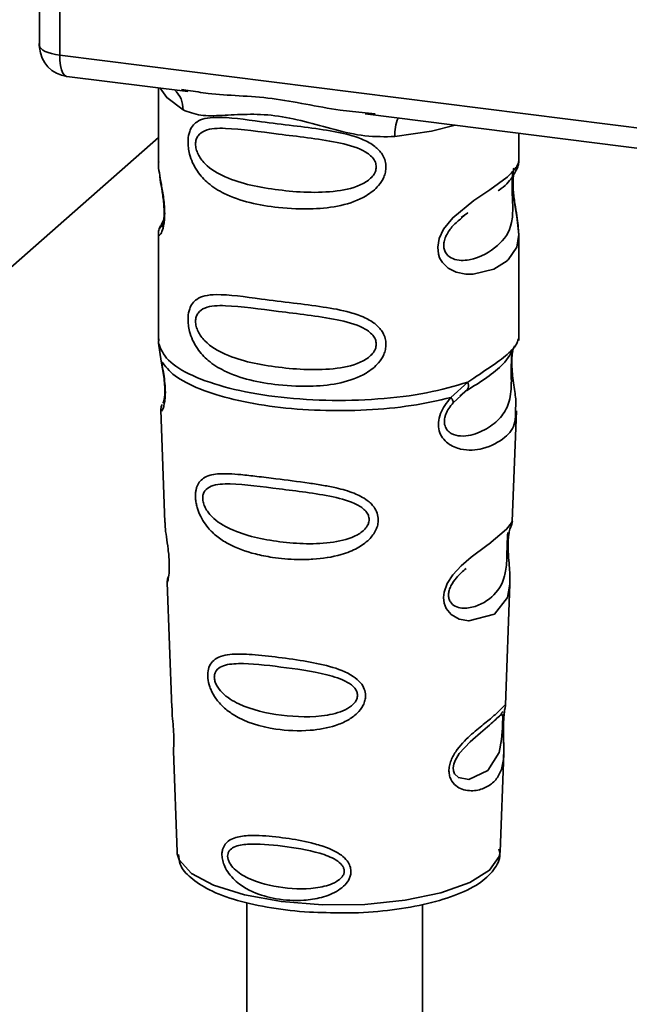
# Paper-space layout 'Blatt1' of a CAD drawing. Units: millimetres. Extents: x 0 to 5940, y 0 to 4200.
# Drawn here: x 4826 to 4846, y 1077 to 1108 of the extents above; entities that cross this region are included whole.
import ezdxf

# ---------------------------------------------------------------- set-up
doc = ezdxf.new("R2010")
doc.units = ezdxf.units.MM

psp = doc.layouts.new('Blatt1')

# ---------------------------------------------------------------- linework, layer by layer
at = {"color": 7, "linetype": 'Continuous', "lineweight": 35, "ltscale": 10}
for p, q in [((4826.936, 1118.956), (4826.936, 1107.374)), ((4826.94, 1107.259), (4826.94, 1118.955)), ((4827.586, 1118.874), (4827.586, 1106.955)), ((4826.936, 1107.374), (4826.94, 1107.259)), ((4826.942, 1107.198), (4826.94, 1107.259)), ((4827.586, 1106.955), (4860.136, 1102.854)), ((4827.814, 1106.275), (4831.676, 1105.788)), ((4830.733, 1105.907), (4830.733, 1103.565)), ((4831.471, 1105.86), (4831.68, 1105.829)), ((4837.331, 1105.117), (4837.652, 1105.083)), ((4837.327, 1105.076), (4850.852, 1103.372)), ((4778.805, 1058.533), (4830.733, 1104.329)), ((4842.233, 1103.574), (4842.233, 1104.458)), ((4830.733, 1103.581), (4830.739, 1103.52)), ((4830.896, 1101.684), (4830.769, 1101.413)), ((4840.398, 1101.77), (4840.611, 1101.927)), ((4840.405, 1101.753), (4840.603, 1101.929)), ((4830.733, 1101.241), (4830.733, 1097.847)), ((4842.233, 1097.847), (4842.233, 1101.232)), ((4830.753, 1097.899), (4830.739, 1097.764)), ((4842.186, 1097.81), (4842.212, 1097.899)), ((4830.739, 1097.764), (4830.826, 1097.194)), ((4842.024, 1097.532), (4842.034, 1097.532)), ((4840.066, 1096.03), (4840.609, 1096.52)), ((4840.141, 1095.863), (4840.39, 1096.092)), ((4840.352, 1096.073), (4840.593, 1096.282)), ((4840.39, 1096.092), (4840.541, 1096.231)), ((4830.808, 1095.634), (4830.941, 1092.047)), ((4842.025, 1092.083), (4842.156, 1095.61)), ((4841.898, 1091.665), (4841.885, 1091.482)), ((4841.893, 1091.237), (4841.893, 1091.261)), ((4841.893, 1091.235), (4841.893, 1091.237)), ((4831.012, 1090.124), (4831.16, 1086.129)), ((4841.808, 1086.221), (4841.951, 1090.073)), ((4841.789, 1086.127), (4841.783, 1086.131)), ((4841.742, 1085.503), (4841.742, 1085.523)), ((4841.742, 1085.497), (4841.742, 1085.503)), ((4831.212, 1084.743), (4831.331, 1081.534)), ((4841.635, 1081.534), (4841.751, 1084.679)), ((4831.331, 1081.534), (4831.336, 1081.477)), ((4841.635, 1081.534), (4841.634, 1081.587)), ((4833.558, 1079.921), (4833.558, 1074.668)), ((4839.158, 1074.668), (4839.158, 1079.851))]:
    psp.add_line(p, q, dxfattribs=at)
at = {"color": 7, "linetype": 'Continuous', "lineweight": 35, "ltscale": 10, "flags": 128}
for points in [[(4826.94, 1107.259), (4826.954, 1107.21), (4826.99, 1107.162), (4827.047, 1107.117), (4827.123, 1107.074), (4827.218, 1107.036), (4827.328, 1107.003), (4827.452, 1106.976), (4827.586, 1106.955)], [(4827.586, 1106.955), (4827.593, 1106.777), (4827.613, 1106.618), (4827.645, 1106.484), (4827.689, 1106.38), (4827.743, 1106.31), (4827.804, 1106.277), (4827.814, 1106.275)], [(4830.793, 1105.9), (4831.001, 1105.597), (4831.521, 1105.207)], [(4838.282, 1104.355), (4839.444, 1104.533), (4840.202, 1104.714)], [(4842.077, 1103.348), (4842.068, 1103.316), (4842.042, 1103.144), (4842.031, 1102.943), (4842.034, 1102.759), (4842.05, 1102.561), (4842.102, 1102.179), (4842.169, 1101.801), (4842.233, 1101.231), (4842.166, 1100.822), (4841.891, 1100.421), (4841.865, 1100.397), (4841.862, 1100.394), (4841.861, 1100.394), (4841.436, 1100.126), (4840.775, 1099.963), (4840.539, 1099.967), (4840.23, 1100.034), (4839.982, 1100.16), (4839.8, 1100.333), (4839.734, 1100.436), (4839.707, 1100.491), (4839.696, 1100.52), (4839.694, 1100.524), (4839.669, 1100.602), (4839.644, 1100.826), (4839.693, 1101.103), (4839.831, 1101.398), (4840.124, 1101.766), (4840.8, 1102.312), (4841.311, 1102.653), (4841.861, 1103.06), (4841.861, 1103.06)], [(4841.949, 1090.073), (4841.876, 1089.645), (4841.452, 1089.123), (4840.635, 1088.904), (4840.328, 1088.964), (4840.076, 1089.106), (4839.916, 1089.295), (4839.848, 1089.465), (4839.827, 1089.654), (4839.847, 1089.821), (4839.948, 1090.099), (4840.125, 1090.372), (4840.391, 1090.661), (4840.708, 1090.933), (4841.215, 1091.311), (4841.251, 1091.337), (4841.268, 1091.35), (4841.271, 1091.352), (4841.272, 1091.353), (4841.272, 1091.353), (4841.272, 1091.353), (4841.272, 1091.353), (4841.272, 1091.353), (4841.272, 1091.353), (4841.84, 1091.829), (4842.001, 1092.036), (4842.016, 1092.084)], [(4841.713, 1085.601), (4841.708, 1085.487), (4841.702, 1085.361), (4841.684, 1085.117), (4841.606, 1084.702), (4841.241, 1084.127), (4840.633, 1083.846), (4840.305, 1083.904), (4840.184, 1084.024), (4840.149, 1084.115), (4840.14, 1084.217), (4840.157, 1084.33), (4840.199, 1084.449), (4840.334, 1084.673), (4840.678, 1085.044), (4840.678, 1085.044)], [(4831.336, 1081.477), (4831.398, 1081.278), (4831.787, 1080.849), (4832.495, 1080.468), (4833.476, 1080.161), (4834.661, 1079.949), (4835.97, 1079.846), (4837.315, 1079.86), (4838.603, 1079.99), (4839.746, 1080.226), (4840.667, 1080.553), (4841.302, 1080.948), (4841.609, 1081.385), (4841.635, 1081.534)]]:
    psp.add_lwpolyline(points, dxfattribs=at)
at = {"color": 7, "linetype": 'Continuous', "lineweight": 35, "ltscale": 100}
for centre, radius, start, end in [((4827.939, 1107.267), 1, 183.9529, 262.8192), ((4830.725, 1105.241), 0.796, 357.5584, 49.0042), ((4839.571, 1104.441), 1.292, 157.0927, 183.7787)]:
    psp.add_arc(centre, radius, start, end, dxfattribs=at)
at = {"color": 7, "linetype": 'Continuous', "lineweight": 35, "ltscale": 10}
for points, knots in [([(4826.943, 1107.38), (4826.941, 1107.364), (4826.93, 1107.304), (4826.937, 1107.243), (4826.942, 1107.198)], [0, 0, 0, 0, 0.270964, 1, 1, 1, 1]), ([(4831.68, 1105.829), (4831.892, 1105.794), (4832.701, 1105.66), (4834.353, 1105.654), (4836.046, 1105.239), (4837.064, 1105.142), (4837.331, 1105.117)], [0, 0, 0, 0, 0.13088, 0.500017, 0.869149, 1, 1, 1, 1]), ([(4838.282, 1104.355), (4837.964, 1104.35), (4837.324, 1104.34), (4836.357, 1104.573), (4835.399, 1104.844), (4834.44, 1105.052), (4833.692, 1105.074), (4833.15, 1105.05), (4832.643, 1105.023), (4832.065, 1105.002), (4831.702, 1105.139), (4831.521, 1105.207)], [0, 0, 0, 0, 0.12455, 0.249954, 0.375378, 0.499928, 0.624498, 0.687186, 0.750025, 0.875449, 1, 1, 1, 1]), ([(4837.995, 1103.384), (4837.991, 1103.33), (4837.984, 1103.219), (4837.914, 1103.015), (4837.734, 1102.731), (4837.282, 1102.376), (4836.552, 1102.125), (4835.59, 1102.021), (4834.278, 1102.086), (4833.127, 1102.339), (4832.339, 1102.824), (4832.012, 1103.174), (4831.824, 1103.506), (4831.732, 1103.767), (4831.683, 1104.019), (4831.672, 1104.277), (4831.72, 1104.516), (4831.819, 1104.701), (4831.975, 1104.848), (4832.222, 1104.947), (4832.839, 1104.999), (4833.796, 1104.852), (4834.996, 1104.706), (4835.962, 1104.588), (4836.742, 1104.449), (4837.309, 1104.254), (4837.67, 1104.04), (4837.88, 1103.803), (4837.979, 1103.58), (4837.99, 1103.448), (4837.995, 1103.384)], [0, 0, 0, 0, 0.010201, 0.020756, 0.039226, 0.070013, 0.121443, 0.174894, 0.242728, 0.361314, 0.404184, 0.439328, 0.458912, 0.476594, 0.488781, 0.504547, 0.523557, 0.539799, 0.55772, 0.585196, 0.617386, 0.722103, 0.786619, 0.844175, 0.896553, 0.926986, 0.95317, 0.974931, 0.987752, 1, 1, 1, 1]), ([(4837.686, 1103.389), (4837.68, 1103.337), (4837.667, 1103.23), (4837.537, 1103.029), (4837.142, 1102.748), (4836.088, 1102.521), (4834.54, 1102.62), (4833.127, 1102.892), (4832.352, 1103.333), (4832.093, 1103.633), (4831.998, 1103.789), (4831.936, 1103.952), (4831.913, 1104.118), (4831.935, 1104.268), (4832.022, 1104.435), (4832.308, 1104.617), (4833.126, 1104.638), (4834.541, 1104.421), (4836.088, 1104.264), (4837.143, 1104.008), (4837.538, 1103.74), (4837.668, 1103.546), (4837.68, 1103.439), (4837.686, 1103.389)], [0, 0, 0, 0, 0.011634, 0.023932, 0.051138, 0.113547, 0.249964, 0.386378, 0.448774, 0.463369, 0.476129, 0.488517, 0.500058, 0.511545, 0.524007, 0.551227, 0.613625, 0.750035, 0.886454, 0.948843, 0.976063, 0.98857, 1, 1, 1, 1]), ([(4830.744, 1103.565), (4830.74, 1103.54), (4830.725, 1103.441), (4830.765, 1103.198), (4830.825, 1102.844), (4830.893, 1102.464), (4830.928, 1102.139), (4830.938, 1101.896), (4830.928, 1101.679), (4830.893, 1101.442), (4830.825, 1101.262), (4830.764, 1101.193), (4830.721, 1101.19), (4830.738, 1101.233), (4830.741, 1101.241)], [0, 0, 0, 0, 0.038522, 0.150739, 0.269455, 0.384595, 0.443191, 0.499906, 0.557331, 0.615323, 0.730747, 0.846167, 0.973349, 1, 1, 1, 1]), ([(4841.861, 1103.06), (4841.983, 1103.184), (4842.196, 1103.402), (4842.22, 1103.523), (4842.23, 1103.574)], [0, 0, 0, 0, 0.570173, 1, 1, 1, 1]), ([(4842.152, 1103.279), (4842.176, 1103.329), (4842.224, 1103.429), (4842.23, 1103.528), (4842.233, 1103.577)], [0, 0, 0, 0, 0.505357, 1, 1, 1, 1]), ([(4841.577, 1102.625), (4841.585, 1102.631), (4841.789, 1102.775), (4842.051, 1103.061), (4842.142, 1103.272), (4842.188, 1103.378)], [0, 0, 0, 0, 0.019983, 0.510283, 1, 1, 1, 1]), ([(4830.78, 1103.113), (4830.783, 1103.068), (4830.796, 1102.922), (4830.848, 1102.665), (4830.888, 1102.383), (4830.911, 1102.163), (4830.92, 1101.946), (4830.912, 1101.757), (4830.891, 1101.611), (4830.856, 1101.487), (4830.823, 1101.456), (4830.849, 1101.526), (4830.863, 1101.562)], [0, 0, 0, 0, 0.064693, 0.209498, 0.281098, 0.351339, 0.420442, 0.490536, 0.563967, 0.641999, 0.812399, 1, 1, 1, 1]), ([(4842.038, 1103.19), (4842.034, 1103.159), (4842.028, 1103.115), (4842.017, 1102.956), (4842.015, 1102.811), (4842.017, 1102.641), (4842.025, 1102.469), (4842.033, 1102.3), (4842.045, 1101.963), (4842.004, 1101.399), (4841.622, 1100.857), (4840.884, 1100.414), (4840.222, 1100.383), (4839.943, 1100.562), (4839.853, 1100.731), (4839.828, 1100.88), (4839.852, 1101.046), (4839.942, 1101.272), (4840.142, 1101.545), (4840.312, 1101.679), (4840.405, 1101.753)], [0, 0, 0, 0, 0.042832, 0.062184, 0.0805, 0.098434, 0.11816, 0.138261, 0.161212, 0.259384, 0.474086, 0.688768, 0.786989, 0.829812, 0.849169, 0.867482, 0.885443, 0.905153, 0.947983, 1, 1, 1, 1]), ([(4842.233, 1101.228), (4842.219, 1101.418), (4842.2, 1101.706), (4842.118, 1102.143), (4842.077, 1102.426), (4842.055, 1102.646), (4842.045, 1102.862), (4842.053, 1103.055), (4842.067, 1103.141), (4842.074, 1103.185)], [0, 0, 0, 0, 0.359943, 0.545567, 0.637364, 0.727433, 0.816019, 0.905853, 1, 1, 1, 1]), ([(4830.806, 1101.511), (4830.784, 1101.465), (4830.741, 1101.374), (4830.735, 1101.279), (4830.733, 1101.233)], [0, 0, 0, 0, 0.507902, 1, 1, 1, 1]), ([(4837.995, 1097.727), (4837.991, 1097.673), (4837.984, 1097.562), (4837.914, 1097.358), (4837.734, 1097.075), (4837.282, 1096.719), (4836.552, 1096.468), (4835.59, 1096.365), (4834.278, 1096.429), (4833.127, 1096.682), (4832.339, 1097.167), (4832.012, 1097.517), (4831.824, 1097.849), (4831.732, 1098.11), (4831.683, 1098.362), (4831.672, 1098.62), (4831.72, 1098.859), (4831.819, 1099.044), (4831.975, 1099.191), (4832.222, 1099.29), (4832.839, 1099.343), (4833.796, 1099.195), (4834.996, 1099.049), (4835.962, 1098.931), (4836.742, 1098.792), (4837.309, 1098.597), (4837.67, 1098.384), (4837.88, 1098.146), (4837.979, 1097.923), (4837.99, 1097.791), (4837.995, 1097.727)], [0, 0, 0, 0, 0.0102005, 0.0207559, 0.0392255, 0.0700133, 0.1214434, 0.1748939, 0.2427276, 0.3613144, 0.4041843, 0.4393285, 0.4589125, 0.4765943, 0.4887814, 0.5045468, 0.523557, 0.5397989, 0.5577196, 0.5851956, 0.6173855, 0.7221028, 0.7866186, 0.8441752, 0.8965528, 0.9269858, 0.9531703, 0.974931, 0.9877522, 1, 1, 1, 1]), ([(4837.686, 1097.732), (4837.68, 1097.68), (4837.667, 1097.573), (4837.537, 1097.372), (4837.142, 1097.091), (4836.088, 1096.864), (4834.54, 1096.963), (4833.127, 1097.235), (4832.352, 1097.676), (4832.093, 1097.976), (4831.998, 1098.132), (4831.936, 1098.295), (4831.913, 1098.461), (4831.935, 1098.611), (4832.022, 1098.778), (4832.308, 1098.96), (4833.126, 1098.981), (4834.541, 1098.764), (4836.088, 1098.607), (4837.143, 1098.351), (4837.538, 1098.083), (4837.668, 1097.889), (4837.68, 1097.783), (4837.686, 1097.732)], [0, 0, 0, 0, 0.011634, 0.023932, 0.051138, 0.113547, 0.249964, 0.386378, 0.448774, 0.463369, 0.476129, 0.488517, 0.500058, 0.511545, 0.524007, 0.551227, 0.613625, 0.750035, 0.886454, 0.948843, 0.976063, 0.98857, 1, 1, 1, 1]), ([(4840.572, 1096.255), (4841.012, 1096.529), (4841.745, 1096.986), (4842.002, 1097.481), (4842.105, 1097.679)], [0, 0, 0, 0, 0.599919, 1, 1, 1, 1]), ([(4840.609, 1096.52), (4840.858, 1096.688), (4841.368, 1097.032), (4841.89, 1097.398), (4842.167, 1097.711), (4842.183, 1097.792), (4842.186, 1097.81)], [0, 0, 0, 0, 0.293459, 0.601684, 0.911581, 1, 1, 1, 1]), ([(4842.034, 1097.532), (4842.031, 1097.514), (4842.024, 1097.479), (4842.01, 1097.379), (4842.001, 1097.276), (4841.996, 1097.188), (4841.993, 1097.091), (4841.991, 1096.954), (4841.992, 1096.772), (4841.996, 1096.495), (4841.983, 1096.068), (4841.857, 1095.64), (4841.525, 1095.233), (4841.03, 1094.911), (4840.503, 1094.763), (4840.121, 1094.842), (4839.952, 1094.973), (4839.882, 1095.094), (4839.857, 1095.207), (4839.856, 1095.3), (4839.871, 1095.397), (4839.913, 1095.529), (4840.002, 1095.696), (4840.092, 1095.804), (4840.141, 1095.863)], [0, 0, 0, 0, 0.029774, 0.055062, 0.067597, 0.079561, 0.091462, 0.103816, 0.128701, 0.157943, 0.22018, 0.356935, 0.500003, 0.643079, 0.779826, 0.842066, 0.871293, 0.896176, 0.908537, 0.920441, 0.932405, 0.944938, 0.970237, 1, 1, 1, 1]), ([(4842.037, 1097.523), (4842.028, 1097.451), (4842.007, 1097.299), (4842.009, 1097.009), (4842.034, 1096.705), (4842.083, 1096.324), (4842.157, 1095.915), (4842.134, 1095.711), (4842.122, 1095.611)], [0, 0, 0, 0, 0.109901, 0.23291, 0.353178, 0.486034, 0.748404, 1, 1, 1, 1]), ([(4830.826, 1097.194), (4830.844, 1097.102), (4830.879, 1096.927), (4830.928, 1096.626), (4830.957, 1096.327), (4830.957, 1096.058), (4830.931, 1095.846), (4830.882, 1095.657), (4830.814, 1095.559), (4830.828, 1095.612), (4830.833, 1095.635)], [0, 0, 0, 0, 0.1109494, 0.2109346, 0.3128935, 0.4144263, 0.513845, 0.6236475, 0.8404982, 1, 1, 1, 1]), ([(4830.833, 1097.123), (4830.848, 1097.043), (4830.876, 1096.889), (4830.916, 1096.627), (4830.936, 1096.408), (4830.941, 1096.254), (4830.938, 1096.115), (4830.924, 1095.979), (4830.894, 1095.853), (4830.885, 1095.85), (4830.88, 1095.848)], [0, 0, 0, 0, 0.137313, 0.26685, 0.390454, 0.451536, 0.512942, 0.638282, 0.769675, 1, 1, 1, 1]), ([(4840.609, 1096.52), (4840.616, 1096.488), (4840.628, 1096.423), (4840.62, 1096.339), (4840.593, 1096.271), (4840.558, 1096.244), (4840.541, 1096.231)], [0, 0, 0, 0, 0.246335, 0.499993, 0.753655, 1, 1, 1, 1]), ([(4842.122, 1095.611), (4842.124, 1095.487), (4842.129, 1095.112), (4841.809, 1094.731), (4841.193, 1094.379), (4840.484, 1094.321), (4840.021, 1094.503), (4839.794, 1094.73), (4839.682, 1094.958), (4839.654, 1095.231), (4839.723, 1095.518), (4839.867, 1095.794), (4839.997, 1095.949), (4840.066, 1096.03)], [0, 0, 0, 0, 0.093081, 0.28233, 0.494443, 0.651009, 0.741042, 0.786562, 0.827866, 0.870084, 0.91244, 0.9539, 1, 1, 1, 1]), ([(4840.066, 1096.03), (4840.079, 1096.011), (4840.106, 1095.975), (4840.132, 1095.928), (4840.145, 1095.889), (4840.142, 1095.871), (4840.141, 1095.863)], [0, 0, 0, 0, 0.247773, 0.499989, 0.752211, 1, 1, 1, 1]), ([(4830.858, 1095.812), (4830.843, 1095.777), (4830.813, 1095.706), (4830.811, 1095.636), (4830.81, 1095.601)], [0, 0, 0, 0, 0.489373, 1, 1, 1, 1]), ([(4837.748, 1092.132), (4837.745, 1092.078), (4837.737, 1091.967), (4837.655, 1091.743), (4837.45, 1091.466), (4837.142, 1091.251), (4836.835, 1091.107), (4836.37, 1090.949), (4835.886, 1090.879), (4835.42, 1090.86), (4834.982, 1090.861), (4834.439, 1090.909), (4833.685, 1091.057), (4833.085, 1091.271), (4832.606, 1091.582), (4832.34, 1091.836), (4832.152, 1092.094), (4832.042, 1092.312), (4831.979, 1092.49), (4831.942, 1092.632), (4831.918, 1092.788), (4831.915, 1092.934), (4831.929, 1093.059), (4831.962, 1093.195), (4832.037, 1093.342), (4832.236, 1093.525), (4832.657, 1093.624), (4833.252, 1093.586), (4833.892, 1093.513), (4834.61, 1093.421), (4835.333, 1093.333), (4835.984, 1093.233), (4836.47, 1093.138), (4836.955, 1093.003), (4837.322, 1092.816), (4837.519, 1092.649), (4837.632, 1092.516), (4837.727, 1092.346), (4837.741, 1092.202), (4837.748, 1092.132)], [0, 0, 0, 0, 0.011162, 0.022755, 0.047507, 0.077604, 0.094659, 0.113319, 0.172802, 0.188755, 0.205542, 0.259762, 0.298644, 0.366846, 0.398758, 0.426439, 0.446999, 0.465363, 0.474645, 0.483599, 0.493714, 0.505416, 0.513577, 0.521915, 0.53935, 0.558746, 0.605894, 0.668612, 0.70689, 0.749958, 0.820438, 0.850609, 0.877513, 0.916192, 0.948444, 0.959451, 0.969763, 0.985287, 1, 1, 1, 1]), ([(4837.459, 1092.137), (4837.453, 1092.091), (4837.442, 1091.994), (4837.324, 1091.811), (4836.968, 1091.549), (4836.007, 1091.319), (4834.585, 1091.39), (4833.28, 1091.664), (4832.518, 1092.112), (4832.249, 1092.454), (4832.164, 1092.662), (4832.14, 1092.813), (4832.158, 1092.949), (4832.237, 1093.101), (4832.501, 1093.267), (4833.261, 1093.295), (4834.568, 1093.11), (4835.991, 1092.951), (4836.959, 1092.704), (4837.322, 1092.457), (4837.442, 1092.28), (4837.453, 1092.184), (4837.459, 1092.137)], [0, 0, 0, 0, 0.0114199, 0.0239772, 0.0512309, 0.1136162, 0.2500149, 0.3863833, 0.4487182, 0.4759209, 0.4884565, 0.4998701, 0.5113621, 0.5238074, 0.5510455, 0.6135466, 0.7500205, 0.8864919, 0.9489292, 0.9761019, 0.9885576, 1, 1, 1, 1]), ([(4830.946, 1092.047), (4830.947, 1092), (4830.949, 1091.869), (4830.988, 1091.591), (4831.036, 1091.264), (4831.069, 1090.977), (4831.082, 1090.768), (4831.084, 1090.579), (4831.072, 1090.366), (4831.042, 1090.2), (4831.015, 1090.12), (4831.017, 1090.123), (4831.017, 1090.124)], [0, 0, 0, 0, 0.077126, 0.213904, 0.356938, 0.428212, 0.495577, 0.563253, 0.634092, 0.776688, 0.913831, 1, 1, 1, 1]), ([(4841.893, 1091.261), (4841.892, 1091.269), (4841.89, 1091.337), (4841.894, 1091.466), (4841.906, 1091.626), (4841.926, 1091.754), (4841.953, 1091.87), (4841.977, 1091.914), (4841.971, 1091.899), (4841.97, 1091.897)], [0, 0, 0, 0, 0.017269, 0.15759, 0.301367, 0.453086, 0.614638, 0.968192, 1, 1, 1, 1]), ([(4841.965, 1091.873), (4841.982, 1091.91), (4842.015, 1091.984), (4842.022, 1092.06), (4842.026, 1092.097)], [0, 0, 0, 0, 0.506372, 1, 1, 1, 1]), ([(4841.881, 1091.724), (4841.879, 1091.695), (4841.878, 1091.654), (4841.868, 1091.519), (4841.864, 1091.432), (4841.862, 1091.39)], [0, 0, 0, 0, 0.532131, 0.776477, 1, 1, 1, 1]), ([(4841.862, 1091.39), (4841.86, 1091.345), (4841.857, 1091.249), (4841.853, 1091.042), (4841.844, 1090.685), (4841.767, 1090.141), (4841.425, 1089.642), (4840.805, 1089.294), (4840.276, 1089.304), (4840.063, 1089.468), (4839.999, 1089.613), (4839.985, 1089.741), (4840.009, 1089.882), (4840.087, 1090.076), (4840.28, 1090.347), (4840.449, 1090.491), (4840.554, 1090.58)], [0, 0, 0, 0, 0.019213, 0.040226, 0.085929, 0.190553, 0.419318, 0.648042, 0.752608, 0.798243, 0.819277, 0.838411, 0.857635, 0.878552, 0.92423, 1, 1, 1, 1]), ([(4841.951, 1090.069), (4841.949, 1090.236), (4841.945, 1090.49), (4841.912, 1090.86), (4841.897, 1091.083), (4841.895, 1091.19), (4841.893, 1091.235)], [0, 0, 0, 0, 0.502614, 0.768601, 0.902299, 1, 1, 1, 1]), ([(4831.052, 1090.322), (4831.039, 1090.287), (4831.015, 1090.219), (4831.014, 1090.148), (4831.013, 1090.114)], [0, 0, 0, 0, 0.5075548, 1, 1, 1, 1]), ([(4837.343, 1086.519), (4837.34, 1086.468), (4837.333, 1086.364), (4837.253, 1086.164), (4837.076, 1085.935), (4836.768, 1085.717), (4836.267, 1085.506), (4835.477, 1085.37), (4834.327, 1085.425), (4833.39, 1085.702), (4832.813, 1086.134), (4832.57, 1086.406), (4832.437, 1086.64), (4832.352, 1086.862), (4832.309, 1087.045), (4832.307, 1087.28), (4832.361, 1087.491), (4832.502, 1087.666), (4832.721, 1087.784), (4833.086, 1087.854), (4833.658, 1087.845), (4834.452, 1087.758), (4835.331, 1087.639), (4836.193, 1087.473), (4836.837, 1087.245), (4837.179, 1086.955), (4837.318, 1086.739), (4837.335, 1086.591), (4837.343, 1086.519)], [0, 0, 0, 0, 0.012283, 0.025036, 0.049924, 0.077797, 0.11008, 0.172569, 0.258475, 0.377275, 0.410832, 0.439724, 0.465534, 0.471989, 0.493271, 0.506911, 0.528432, 0.552471, 0.580743, 0.613775, 0.67177, 0.741693, 0.813193, 0.876714, 0.939033, 0.963959, 0.98255, 1, 1, 1, 1]), ([(4837.087, 1086.527), (4837.083, 1086.488), (4837.073, 1086.404), (4836.974, 1086.248), (4836.674, 1086.022), (4835.857, 1085.811), (4834.64, 1085.854), (4833.512, 1086.107), (4832.845, 1086.506), (4832.608, 1086.8), (4832.533, 1086.978), (4832.513, 1087.107), (4832.529, 1087.225), (4832.599, 1087.359), (4832.831, 1087.513), (4833.495, 1087.572), (4834.623, 1087.438), (4835.842, 1087.276), (4836.665, 1087.03), (4836.972, 1086.805), (4837.072, 1086.65), (4837.082, 1086.567), (4837.087, 1086.527)], [0, 0, 0, 0, 0.011405, 0.023957, 0.051203, 0.1136, 0.249995, 0.386365, 0.448723, 0.475925, 0.488442, 0.499882, 0.51137, 0.523815, 0.551049, 0.613552, 0.750025, 0.886476, 0.948921, 0.976102, 0.988566, 1, 1, 1, 1]), ([(4831.17, 1086.129), (4831.17, 1086.072), (4831.168, 1085.933), (4831.197, 1085.67), (4831.215, 1085.43), (4831.225, 1085.255), (4831.228, 1085.095), (4831.226, 1084.917), (4831.212, 1084.765), (4831.219, 1084.749), (4831.222, 1084.743)], [0, 0, 0, 0, 0.129381, 0.314941, 0.407297, 0.494911, 0.582607, 0.674732, 0.859808, 1, 1, 1, 1]), ([(4841.741, 1085.681), (4841.74, 1085.624), (4841.737, 1085.509), (4841.74, 1085.266), (4841.756, 1084.855), (4841.75, 1084.403), (4841.639, 1084.013), (4841.416, 1083.722), (4841.087, 1083.527), (4840.733, 1083.465), (4840.432, 1083.52), (4840.218, 1083.634), (4840.075, 1083.801), (4840.011, 1083.99), (4839.999, 1084.152), (4840.025, 1084.323), (4840.104, 1084.553), (4840.337, 1084.924), (4840.742, 1085.309), (4841.164, 1085.649), (4841.494, 1085.922), (4841.713, 1086.131), (4841.803, 1086.246), (4841.805, 1086.227), (4841.806, 1086.221)], [0, 0, 0, 0, 0.015771, 0.032297, 0.065543, 0.134434, 0.204922, 0.275788, 0.346652, 0.417146, 0.454175, 0.486363, 0.519585, 0.536139, 0.551869, 0.567916, 0.584201, 0.617532, 0.68652, 0.756962, 0.827727, 0.89849, 0.968949, 1, 1, 1, 1]), ([(4841.718, 1086.011), (4841.703, 1085.984), (4841.675, 1085.931), (4841.631, 1085.889), (4841.61, 1085.868)], [0, 0, 0, 0, 0.508586, 1, 1, 1, 1]), ([(4841.65, 1085.901), (4841.676, 1085.917), (4841.715, 1085.941), (4841.72, 1085.824), (4841.717, 1085.71), (4841.714, 1085.637), (4841.713, 1085.601)], [0, 0, 0, 0, 0.550036, 0.789419, 0.899182, 1, 1, 1, 1]), ([(4841.766, 1085.98), (4841.765, 1085.976), (4841.76, 1085.944), (4841.75, 1085.839), (4841.744, 1085.733), (4841.741, 1085.681)], [0, 0, 0, 0, 0.0667779, 0.536908, 1, 1, 1, 1]), ([(4841.742, 1085.523), (4841.742, 1085.54), (4841.743, 1085.606), (4841.747, 1085.718), (4841.756, 1085.845), (4841.766, 1085.932), (4841.771, 1085.966), (4841.772, 1085.975)], [0, 0, 0, 0, 0.087058, 0.340596, 0.607662, 0.893501, 1, 1, 1, 1]), ([(4841.772, 1085.975), (4841.775, 1085.994), (4841.788, 1086.078), (4841.792, 1086.103), (4841.796, 1086.122)], [0, 0, 0, 0, 0.227619, 1, 1, 1, 1]), ([(4841.774, 1086.063), (4841.783, 1086.089), (4841.802, 1086.142), (4841.806, 1086.197), (4841.808, 1086.225)], [0, 0, 0, 0, 0.5048668, 1, 1, 1, 1]), ([(4840.678, 1085.044), (4840.904, 1085.239), (4841.357, 1085.629), (4841.552, 1085.81), (4841.65, 1085.901)], [0, 0, 0, 0, 0.500004, 1, 1, 1, 1]), ([(4841.75, 1084.656), (4841.751, 1084.781), (4841.752, 1084.979), (4841.744, 1085.252), (4841.741, 1085.408), (4841.742, 1085.475), (4841.742, 1085.497)], [0, 0, 0, 0, 0.495853, 0.780402, 0.929668, 1, 1, 1, 1]), ([(4836.877, 1080.914), (4836.875, 1080.873), (4836.87, 1080.791), (4836.813, 1080.64), (4836.69, 1080.468), (4836.477, 1080.298), (4836.132, 1080.125), (4835.752, 1080.03), (4835.171, 1079.968), (4834.511, 1080.006), (4833.844, 1080.195), (4833.341, 1080.468), (4833.033, 1080.749), (4832.853, 1081.045), (4832.779, 1081.253), (4832.757, 1081.419), (4832.767, 1081.554), (4832.804, 1081.689), (4832.892, 1081.826), (4833.048, 1081.941), (4833.313, 1082.034), (4833.625, 1082.061), (4834.135, 1082.053), (4834.766, 1081.987), (4835.496, 1081.86), (4836.101, 1081.686), (4836.506, 1081.5), (4836.751, 1081.269), (4836.858, 1081.09), (4836.871, 1080.971), (4836.877, 1080.914)], [0, 0, 0, 0, 0.011919, 0.02419, 0.046416, 0.071785, 0.100568, 0.154493, 0.180751, 0.266505, 0.343422, 0.386909, 0.439877, 0.464778, 0.482871, 0.499943, 0.511837, 0.524154, 0.546427, 0.571772, 0.60069, 0.654678, 0.680882, 0.766488, 0.843553, 0.88694, 0.93988, 0.964838, 0.982947, 1, 1, 1, 1]), ([(4836.663, 1080.924), (4836.659, 1080.891), (4836.652, 1080.824), (4836.573, 1080.697), (4836.333, 1080.514), (4835.68, 1080.333), (4834.694, 1080.356), (4833.77, 1080.574), (4833.217, 1080.908), (4833.018, 1081.147), (4832.955, 1081.291), (4832.938, 1081.395), (4832.952, 1081.491), (4833.01, 1081.603), (4833.205, 1081.739), (4833.755, 1081.816), (4834.679, 1081.729), (4835.666, 1081.575), (4836.326, 1081.345), (4836.571, 1081.153), (4836.651, 1081.024), (4836.659, 1080.956), (4836.663, 1080.924)], [0, 0, 0, 0, 0.011436, 0.023951, 0.051239, 0.113625, 0.249998, 0.386383, 0.448722, 0.47595, 0.488486, 0.499924, 0.51137, 0.523851, 0.551102, 0.613577, 0.750015, 0.886441, 0.948898, 0.976093, 0.988554, 1, 1, 1, 1]), ([(4836.629, 1079.592), (4836.689, 1079.59), (4837.167, 1079.578), (4838.061, 1079.659), (4839.215, 1079.838), (4840.208, 1080.126), (4840.968, 1080.492), (4841.431, 1080.916), (4841.667, 1081.335), (4841.612, 1081.562), (4841.598, 1081.617)], [0, 0, 0, 0, 0.022971, 0.1849252, 0.3473062, 0.5109655, 0.6775474, 0.8296789, 0.9586514, 1, 1, 1, 1]), ([(4831.38, 1081.453), (4831.388, 1081.346), (4831.411, 1081.059), (4831.768, 1080.68), (4832.348, 1080.298), (4833.219, 1079.973), (4834.316, 1079.734), (4835.481, 1079.596), (4836.267, 1079.593), (4836.629, 1079.592)], [0, 0, 0, 0, 0.078524, 0.210268, 0.360604, 0.529871, 0.696256, 0.86017, 1, 1, 1, 1])]:
    psp.add_open_spline(points, degree=3, knots=knots, dxfattribs=at)
for points in [[(4830.739, 1097.764), (4830.813, 1097.579), (4830.959, 1097.21), (4831.771, 1096.712), (4832.943, 1096.31), (4834.421, 1096.037), (4836.07, 1095.916), (4837.748, 1095.959), (4839.345, 1096.154), (4840.187, 1096.398), (4840.609, 1096.52)], [(4830.826, 1097.194), (4830.949, 1097.033), (4831.194, 1096.712), (4832.015, 1096.291), (4833.106, 1095.95), (4834.429, 1095.715), (4835.888, 1095.6), (4837.383, 1095.615), (4838.835, 1095.75), (4839.655, 1095.936), (4840.066, 1096.03)]]:
    psp.add_open_spline(points, degree=3, dxfattribs=at)

doc.saveas('drawing.dxf')
